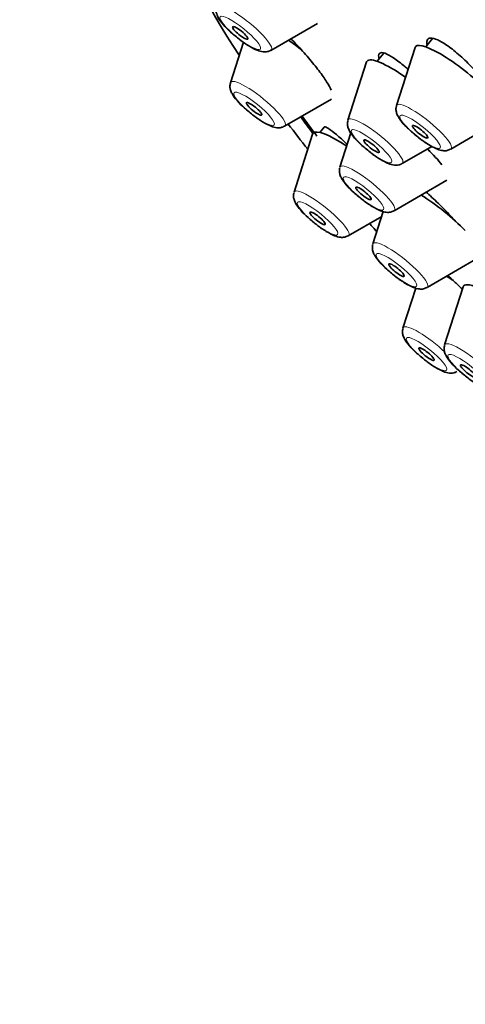
# Model space of a CAD drawing. Units: millimetres. Extents: x 0 to 1478, y 0 to 1758.
# Drawn here: x 370 to 384, y 523 to 554 of the extents above; entities that cross this region are included whole.
import ezdxf
from ezdxf import colors
from ezdxf.entities.mleader import LeaderData, LeaderLine
from ezdxf.math import Vec2, Vec3

# ---------------------------------------------------------------- set-up
doc = ezdxf.new("R2010")
doc.units = ezdxf.units.MM
doc.layers.add('DV5_Défaut', color=7, linetype='Continuous')
doc.layers.add('Défaut', color=7, linetype='Continuous')

# ---------------------------------------------------------------- blocks, each defined once
blk = doc.blocks.new('_DOT')
at = {"color": 0}
blk.add_line((0, 0), (-1, 0), dxfattribs=at)
at = {"color": 0, "const_width": 0.333}
blk.add_lwpolyline([(-0.1665, 0, 1), (0.1665, 0, 1)], format="xyb", close=True, dxfattribs=at)
blk = doc.blocks.new('SE4')
at = {"layer": 'DV5_Défaut', "color": 7, "linetype": 'Continuous', "lineweight": 35}
for p, q in [((377.74, 552.83), (379.172, 553.661)), ((376.896, 553.08), (376.497, 551.834)), ((382.713, 553.193), (382.507, 552.937)), ((381.213, 552.74), (381.013, 552.492)), ((382.178, 552.919), (381.606, 551.129)), ((380.685, 552.473), (380.112, 550.684)), ((378.164, 550.494), (379.601, 551.329)), ((379.381, 550.466), (379.249, 550.301)), ((380.203, 550.29), (379.864, 549.232)), ((383.273, 549.789), (384.238, 550.35)), ((379.024, 550.252), (378.452, 548.463)), ((381.78, 549.344), (382.691, 549.873)), ((381.531, 547.892), (383.155, 548.835)), ((381.198, 547.871), (380.878, 546.871)), ((380.119, 547.122), (381.15, 547.721)), ((382.545, 545.531), (384.169, 546.475)), ((382.198, 545.515), (381.804, 544.284)), ((383.657, 545.553), (383.085, 543.764))]:
    blk.add_line(p, q, dxfattribs=at)
for centre, major_axis, start_param, end_param in [((403.229, 540.23), (26.21, -21.069), 0, 3.141593), ((402.179, 538.923), (26.21, -21.069), 0, 3.141593), ((401.392, 537.945), (-26.5, 21.302), 2.63507, 6.283185), ((401.392, 537.945), (-25.448, 20.456), 2.73827, 6.283185), ((401.392, 537.945), (25.331, -20.362), 0, 3.52411), ((401.392, 537.945), (-26.5, 21.302), 0, 0.580793), ((378.448, 552.554), (-1.364, 1.096), 4.691936, 5.002051), ((383.557, 551.849), (-1.364, 1.096), 4.095457, 6.283185), ((383.557, 551.849), (-1.364, 1.096), 0, 0.081167), ((382.063, 551.404), (-1.364, 1.096), 0, 0.081167), ((382.063, 551.404), (-1.364, 1.096), 5.009971, 6.283185), ((401.392, 537.945), (-25.448, 20.456), 0.66157, 0.691517), ((401.392, 537.945), (25.331, -20.362), 3.798122, 3.83475), ((401.392, 537.945), (-26.5, 21.302), 0.703856, 0.746032), ((380.403, 549.182), (-1.364, 1.096), 0, 0.081167), ((380.403, 549.182), (-1.364, 1.096), 5.121651, 6.283185), ((381.815, 549.951), (-1.364, 1.096), 3.846825, 4.316338), ((382.828, 547.591), (-1.364, 1.096), 4.182463, 5.221165), ((401.392, 537.945), (-26.5, 21.302), 0.864821, 0.877693), ((383.755, 545.003), (-1.364, 1.096), -1.110533, -0.94503), ((385.035, 544.484), (-1.364, 1.096), 0, 0.081167), ((385.035, 544.484), (-1.364, 1.096), 5.522177, 6.283185)]:
    blk.add_ellipse(centre, major_axis=major_axis, ratio=0.211325, start_param=start_param, end_param=end_param, dxfattribs=at)
at = {"layer": 'DV5_Défaut', "color": 7, "linetype": 'Continuous', "lineweight": 18}
for centre, start_param, end_param in [((376.918, 553.514), 3.060426, 6.283185), ((377.342, 551.179), 0, 0.081167), ((377.342, 551.179), 3.060426, 6.283185), ((382.451, 550.474), 3.060426, 6.283185), ((382.451, 550.474), 0, 0.081167), ((380.957, 550.028), 0, 0.081167), ((380.957, 550.028), 3.060426, 6.283185), ((380.709, 548.576), 0, 0.081167), ((380.709, 548.576), 3.060426, 6.283185), ((379.297, 547.807), 0, 0.081167), ((379.297, 547.807), 3.060426, 6.283185), ((381.723, 546.216), 3.060426, 6.283185), ((381.723, 546.216), 0, 0.081167), ((382.649, 543.628), 0, 0.081167), ((382.649, 543.628), 4.33123, 6.283185), ((383.93, 543.108), 0, 0.081167), ((383.93, 543.108), 3.060426, 6.283185)]:
    blk.add_ellipse(centre, major_axis=(-0.836, 0.672), ratio=0.211325, start_param=start_param, end_param=end_param, dxfattribs=at)
for centre in [(376.799, 553.366), (377.223, 551.03), (382.332, 550.325), (380.838, 549.88), (380.59, 548.428), (379.178, 547.659), (381.604, 546.067), (382.53, 543.48), (383.81, 542.96)]:
    blk.add_ellipse(centre, major_axis=(-0.617, 0.496), ratio=0.211325, dxfattribs=at)
at = {"layer": 'DV5_Défaut', "color": 7, "linetype": 'Continuous', "lineweight": 35}
for centre, major_axis in [((376.799, 553.366), (0.234, -0.188)), ((377.223, 551.03), (0.234, -0.188)), ((382.332, 550.325), (-0.234, 0.188)), ((380.838, 549.88), (-0.234, 0.188)), ((380.59, 548.428), (-0.234, 0.188)), ((379.178, 547.659), (0.234, -0.188)), ((381.604, 546.067), (-0.234, 0.188)), ((382.53, 543.48), (0.234, -0.188)), ((383.81, 542.96), (-0.234, 0.188))]:
    blk.add_ellipse(centre, major_axis=major_axis, ratio=0.211325, dxfattribs=at)
for points, knots in [([(376.071, 554.156), (376.063, 554.118), (376.049, 554.049), (376.073, 553.934), (376.135, 553.796), (376.264, 553.625), (376.459, 553.422), (376.591, 553.315), (376.644, 553.273)], [0, 0, 0, 0, 0.091524, 0.194495, 0.329217, 0.597574, 0.862702, 1, 1, 1, 1]), ([(376.644, 553.273), (376.694, 553.229), (376.822, 553.121), (377.072, 552.953), (377.303, 552.832), (377.472, 552.781), (377.623, 552.777), (377.697, 552.813), (377.735, 552.831)], [0, 0, 0, 0, 0.12472, 0.363202, 0.613316, 0.794753, 0.912553, 1, 1, 1, 1]), ([(379.598, 551.604), (379.57, 551.671), (379.521, 551.76), (379.456, 551.861), (379.391, 551.963), (379.308, 552.081), (379.214, 552.205), (379.119, 552.33), (379.01, 552.465), (378.896, 552.599), (378.781, 552.735), (378.657, 552.874), (378.535, 553.004), (378.474, 553.069), (378.413, 553.133), (378.352, 553.194)], [0, 0, 0, 0, 0.220327, 0.220327, 0.220327, 0.440561, 0.440561, 0.440561, 0.662275, 0.662275, 0.662275, 0.88725, 0.88725, 0.88725, 1, 1, 1, 1]), ([(384.585, 551.482), (384.507, 551.606), (384.41, 551.742), (384.302, 551.878), (384.195, 552.014), (384.073, 552.154), (383.948, 552.287), (383.823, 552.42), (383.69, 552.549), (383.562, 552.664), (383.434, 552.778), (383.306, 552.881), (383.189, 552.964), (383.074, 553.046), (382.966, 553.11), (382.875, 553.152), (382.784, 553.193), (382.708, 553.212), (382.652, 553.209), (382.597, 553.205), (382.56, 553.179), (382.545, 553.132), (382.535, 553.1), (382.534, 553.06), (382.542, 553.012)], [0, 0, 0, 0, 0.132061, 0.132061, 0.132061, 0.264106, 0.264106, 0.264106, 0.396321, 0.396321, 0.396321, 0.527926, 0.527926, 0.527926, 0.658317, 0.658317, 0.658317, 0.787438, 0.787438, 0.787438, 0.915799, 0.915799, 0.915799, 1, 1, 1, 1]), ([(381.959, 552.248), (381.925, 552.278), (381.892, 552.307), (381.859, 552.334), (381.737, 552.438), (381.62, 552.528), (381.517, 552.597), (381.414, 552.665), (381.324, 552.714), (381.252, 552.739), (381.181, 552.764), (381.127, 552.766), (381.094, 552.746), (381.062, 552.726), (381.05, 552.683), (381.059, 552.62), (381.061, 552.608), (381.063, 552.594), (381.067, 552.58)], [0, 0, 0, 0, 0.060645, 0.060645, 0.060645, 0.287323, 0.287323, 0.287323, 0.512137, 0.512137, 0.512137, 0.734687, 0.734687, 0.734687, 0.955587, 0.955587, 0.955587, 1, 1, 1, 1]), ([(376.495, 551.821), (376.487, 551.783), (376.474, 551.714), (376.497, 551.599), (376.559, 551.46), (376.688, 551.289), (376.884, 551.087), (377.016, 550.98), (377.068, 550.938)], [0, 0, 0, 0, 0.091524, 0.194495, 0.329217, 0.597574, 0.862702, 1, 1, 1, 1]), ([(377.068, 550.938), (377.119, 550.894), (377.247, 550.785), (377.497, 550.618), (377.728, 550.497), (377.896, 550.446), (378.047, 550.441), (378.122, 550.477), (378.159, 550.496)], [0, 0, 0, 0, 0.12472, 0.363202, 0.613316, 0.794753, 0.912553, 1, 1, 1, 1]), ([(381.609, 551.122), (381.604, 551.111), (381.584, 551.068), (381.589, 550.975), (381.617, 550.859), (381.703, 550.699), (381.877, 550.494), (382.155, 550.239), (382.421, 550.034), (382.57, 549.942), (382.646, 549.896)], [0, 0, 0, 0, 0.018675, 0.086966, 0.161067, 0.268551, 0.504694, 0.678773, 0.860117, 1, 1, 1, 1]), ([(380.11, 550.671), (380.103, 550.633), (380.089, 550.564), (380.112, 550.449), (380.174, 550.31), (380.304, 550.139), (380.499, 549.936), (380.631, 549.829), (380.683, 549.787)], [0, 0, 0, 0, 0.091524, 0.194495, 0.329217, 0.597574, 0.862702, 1, 1, 1, 1]), ([(380.089, 549.936), (380.086, 549.939), (380.083, 549.942), (380.08, 549.945), (379.963, 550.056), (379.853, 550.156), (379.758, 550.236), (379.662, 550.317), (379.58, 550.38), (379.518, 550.42), (379.456, 550.459), (379.412, 550.477), (379.391, 550.471), (379.387, 550.47), (379.383, 550.468), (379.381, 550.464)], [0, 0, 0, 0, 0.007523, 0.007523, 0.007523, 0.316877, 0.316877, 0.316877, 0.62785, 0.62785, 0.62785, 0.937281, 0.937281, 0.937281, 1, 1, 1, 1]), ([(380.683, 549.787), (380.734, 549.744), (380.862, 549.635), (381.112, 549.467), (381.343, 549.346), (381.512, 549.295), (381.662, 549.291), (381.737, 549.327), (381.774, 549.345)], [0, 0, 0, 0, 0.12472, 0.363202, 0.613316, 0.794753, 0.912553, 1, 1, 1, 1]), ([(382.646, 549.896), (382.727, 549.851), (382.852, 549.786), (383.008, 549.741), (383.153, 549.736), (383.228, 549.772), (383.266, 549.79)], [0, 0, 0, 0, 0.365985, 0.64822, 0.850861, 1, 1, 1, 1]), ([(379.862, 549.218), (379.854, 549.18), (379.841, 549.111), (379.864, 548.996), (379.926, 548.858), (380.055, 548.687), (380.251, 548.484), (380.383, 548.377), (380.435, 548.335)], [0, 0, 0, 0, 0.091524, 0.194495, 0.329217, 0.597574, 0.862702, 1, 1, 1, 1]), ([(378.45, 548.449), (378.442, 548.411), (378.429, 548.342), (378.452, 548.227), (378.514, 548.088), (378.643, 547.918), (378.839, 547.715), (378.971, 547.608), (379.023, 547.566)], [0, 0, 0, 0, 0.091524, 0.194495, 0.329217, 0.597574, 0.862702, 1, 1, 1, 1]), ([(383.43, 547.557), (383.39, 547.601), (383.35, 547.646), (383.309, 547.691), (383.189, 547.821), (383.061, 547.953), (382.935, 548.078), (382.807, 548.203), (382.679, 548.324), (382.559, 548.43), (382.544, 548.443), (382.529, 548.456), (382.514, 548.469)], [0, 0, 0, 0, 0.137913, 0.137913, 0.137913, 0.541291, 0.541291, 0.541291, 0.94866, 0.94866, 0.94866, 1, 1, 1, 1]), ([(380.435, 548.335), (380.486, 548.291), (380.614, 548.183), (380.864, 548.015), (381.095, 547.894), (381.263, 547.843), (381.414, 547.839), (381.489, 547.875), (381.526, 547.893)], [0, 0, 0, 0, 0.12472, 0.363202, 0.613316, 0.794753, 0.912553, 1, 1, 1, 1]), ([(379.023, 547.566), (379.074, 547.522), (379.202, 547.413), (379.452, 547.246), (379.683, 547.125), (379.851, 547.074), (380.002, 547.07), (380.077, 547.106), (380.114, 547.124)], [0, 0, 0, 0, 0.12472, 0.363202, 0.613316, 0.794753, 0.912553, 1, 1, 1, 1]), ([(380.876, 546.858), (380.868, 546.82), (380.855, 546.751), (380.878, 546.636), (380.94, 546.497), (381.069, 546.326), (381.264, 546.124), (381.396, 546.017), (381.449, 545.975)], [0, 0, 0, 0, 0.091524, 0.194495, 0.329217, 0.597574, 0.862702, 1, 1, 1, 1]), ([(381.449, 545.975), (381.499, 545.931), (381.627, 545.822), (381.878, 545.655), (382.108, 545.534), (382.277, 545.483), (382.428, 545.478), (382.502, 545.514), (382.54, 545.533)], [0, 0, 0, 0, 0.12472, 0.363202, 0.613316, 0.794753, 0.912553, 1, 1, 1, 1]), ([(383.631, 545.484), (383.546, 545.566), (383.462, 545.644), (383.384, 545.717), (383.308, 545.786), (383.237, 545.851), (383.17, 545.91)], [0, 0, 0, 0, 0.511615, 0.511615, 0.511615, 1, 1, 1, 1]), ([(381.802, 544.271), (381.795, 544.232), (381.781, 544.163), (381.804, 544.049), (381.866, 543.91), (381.996, 543.739), (382.191, 543.536), (382.323, 543.429), (382.375, 543.387)], [0, 0, 0, 0, 0.091524, 0.194495, 0.329217, 0.597574, 0.862702, 1, 1, 1, 1]), ([(383.082, 543.751), (383.075, 543.713), (383.061, 543.644), (383.084, 543.529), (383.147, 543.39), (383.276, 543.219), (383.471, 543.016), (383.603, 542.909), (383.655, 542.867)], [0, 0, 0, 0, 0.091524, 0.194495, 0.329217, 0.597574, 0.862702, 1, 1, 1, 1]), ([(382.375, 543.387), (382.426, 543.344), (382.554, 543.235), (382.804, 543.067), (383.035, 542.946), (383.204, 542.895), (383.354, 542.891), (383.429, 542.927), (383.466, 542.945)], [0, 0, 0, 0, 0.12472, 0.363202, 0.613316, 0.794753, 0.912553, 1, 1, 1, 1]), ([(383.655, 542.867), (383.706, 542.824), (383.834, 542.715), (384.084, 542.547), (384.315, 542.426), (384.484, 542.375), (384.634, 542.371), (384.709, 542.407), (384.746, 542.425)], [0, 0, 0, 0, 0.12472, 0.363202, 0.613316, 0.794753, 0.912553, 1, 1, 1, 1])]:
    blk.add_open_spline(points, degree=3, knots=knots, dxfattribs=at)
blk.add_open_spline([(382.653, 549.696), (382.627, 549.729), (382.6, 549.763), (382.572, 549.797)], degree=3, dxfattribs=at)

msp = doc.modelspace()

# ---------------------------------------------------------------- block references
at = {"layer": 'Défaut'}
msp.add_blockref('SE4', (0, 0), dxfattribs=at)

# ---------------------------------------------------------------- leaders
at = {"layer": 'Défaut', "color": 7, "linetype": 'Continuous', "lineweight": 18}
ml = msp.add_multileader_mtext('Standard', dxfattribs=at)
ml.set_content('{\\pxsm0.9;\\fSolid Edge ISO|b1||i0||c0|p34;\\W1.;14/09/2020\\P}', color=256)
ml.set_leader_properties()
ml.set_arrow_properties(name='DOT')
ml.build(insert=Vec2(0, 0))
ml.multileader.update_dxf_attribs({"leader_type": 0, "dogleg_length": 0, "arrow_head_size": 12})
ctx = ml.context
ctx.base_point, ctx.char_height, ctx.arrow_head_size, ctx.landing_gap_size = Vec3(1390.407, 1750.708), 12, 12, 4.2
notes = []
notes.append((ctx, [(0, (0, 0, 0), (0, 0), (1, 0), 1, [])]))
ctx.mtext.insert = Vec3(1392.407, 1756.828)
for ctx, leaders in notes:
    for number, flags, end, landing, length, lines in leaders:
        leader = LeaderData()
        leader.index, (leader.has_last_leader_line, leader.has_dogleg_vector, leader.attachment_direction) = number, flags
        leader.last_leader_point, leader.dogleg_vector, leader.dogleg_length = Vec3(end), Vec3(landing), length
        for number, points, colour, breaks in lines:
            line = LeaderLine()
            line.index, line.vertices, line.color, line.breaks = number, Vec3.list(points), colors.encode_raw_color(colour), breaks
            leader.lines.append(line)
        ctx.leaders.append(leader)

doc.saveas('drawing.dxf')
